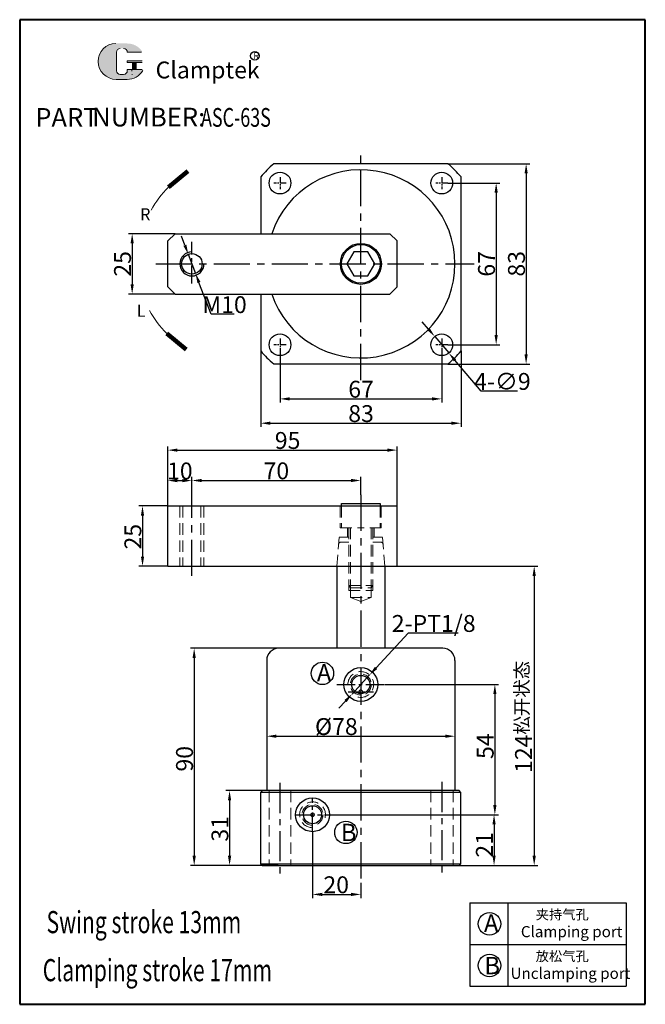
# Model space of a CAD drawing. Units: millimetres. Extents: x 1072 to 1331, y 324 to 732.
import ezdxf

# ---------------------------------------------------------------- set-up
doc = ezdxf.new("R2010")
doc.units = ezdxf.units.MM
doc.linetypes.add('CENTERX2', pattern=[4, 2.5, -0.5, 0.5, -0.5])
doc.linetypes.add('HIDDEN2', pattern=[4.7625, 3.175, -1.5875])
for name, color, linetype, lineweight in [('1L', 7, 'Continuous', 40), ('5L', 1, 'Continuous', 13), ('7L', 3, 'Continuous', 30), ('假设线', 5, 'HIDDEN2', 13)]:
    doc.layers.add(name, color=color, linetype=linetype, lineweight=lineweight)
doc.layers.add('2L', color=2, linetype='Continuous')
doc.layers.add('6', color=6, linetype='CENTERX2')
doc.styles.add('HZ', font='gbenor.shx', dxfattribs={"width": 0.75, "bigfont": 'hztxt.shx'})
doc.styles.add('ROMANS', font='ROMANS', dxfattribs={"width": 0.7})
doc.dimstyles.new('1-1', dxfattribs={"dimtxt": 5, "dimasz": 2.8, "dimexe": 1.5, "dimexo": 0, "dimgap": 0.5, "dimtad": 1, "dimtoh": 1, "dimdsep": 46, "dimlunit": 6, "dimtxsty": 'HZ', "dimcen": 3, "dimclrd": 1, "dimclre": 1, "dimclrt": 3, "dimazin": 2, "dimtfac": 0.6, "dimtmove": 0, "dimatfit": 3, "dimfxl": 1, "dimtolj": 1, "dimarcsym": 0})
doc.dimstyles.get("Standard").update_dxf_attribs({"dimscale": 14, "dimtxt": 0.18, "dimasz": 0.18, "dimexe": 0.035, "dimexo": 0.014, "dimgap": 0.02, "dimtad": 1, "dimtoh": 1, "dimrnd": 0.0005, "dimdsep": 46, "dimtxsty": 'Standard', "dimcen": 0.2, "dimclrd": 256, "dimclre": 256, "dimclrt": 3, "dimazin": 2, "dimtfac": 1, "dimtmove": 0, "dimatfit": 1, "dimfxl": 1, "dimtolj": 1, "dimtzin": 0, "dimlwd": 20, "dimlwe": 20, "dimarcsym": 0})

# ---------------------------------------------------------------- blocks, each defined once
blk = doc.blocks.new('*D35')
at = {"color": 1, "lineweight": -2, "transparency": 16777216}
for p, q in [((1248.91, 663.97), (1270.47, 663.97)), ((1268.97, 659.97), (1268.97, 600.97)), ((1248.91, 596.97), (1270.47, 596.97))]:
    blk.add_line(p, q, dxfattribs=at)
at = {"color": 1, "transparency": 16777216}
for points in [[(1268.3, 659.97), (1269.64, 659.97), (1268.97, 663.97)], [(1268.3, 600.97), (1269.64, 600.97), (1268.97, 596.97)]]:
    blk.add_solid(points, dxfattribs=at)
at = {"layer": 'Defpoints', "color": 0, "transparency": 16777216}
for p in [(1248.91, 663.97), (1248.91, 596.97), (1268.97, 596.97)]:
    blk.add_point(p, dxfattribs=at)
at = {"color": 3, "transparency": 16777216, "insert": (1264.97, 630.48), "char_height": 7, "attachment_point": 5, "rotation": 90, "style": 'HZ'}
blk.add_mtext('\\A1;67', dxfattribs=at)
blk = doc.blocks.new('*D36')
at = {"color": 1, "lineweight": -2, "transparency": 16777216}
for p, q in [((1249, 671.97), (1282.88, 671.97)), ((1281.38, 667.97), (1281.38, 592.97)), ((1249, 588.97), (1282.88, 588.97))]:
    blk.add_line(p, q, dxfattribs=at)
at = {"color": 1, "transparency": 16777216}
for points in [[(1280.72, 667.97), (1282.05, 667.97), (1281.38, 671.97)], [(1280.72, 592.97), (1282.05, 592.97), (1281.38, 588.97)]]:
    blk.add_solid(points, dxfattribs=at)
at = {"layer": 'Defpoints', "color": 0, "transparency": 16777216}
for p in [(1249, 671.97), (1249, 588.97), (1281.38, 588.97)]:
    blk.add_point(p, dxfattribs=at)
at = {"color": 3, "transparency": 16777216, "insert": (1277.38, 630.51), "char_height": 7, "attachment_point": 5, "rotation": 90, "style": 'HZ'}
blk.add_mtext('\\A1;83', dxfattribs=at)
blk = doc.blocks.new('*D37')
at = {"color": 1, "lineweight": -2, "transparency": 16777216}
for p, q in [((1179.41, 594.47), (1179.41, 573.02)), ((1246.41, 594.47), (1246.41, 573.02)), ((1183.41, 574.52), (1242.41, 574.52))]:
    blk.add_line(p, q, dxfattribs=at)
at = {"color": 1, "transparency": 16777216}
for points in [[(1183.41, 575.18), (1183.41, 573.85), (1179.41, 574.52)], [(1242.41, 575.18), (1242.41, 573.85), (1246.41, 574.52)]]:
    blk.add_solid(points, dxfattribs=at)
at = {"layer": 'Defpoints', "color": 0, "transparency": 16777216}
for p in [(1179.41, 594.47), (1246.41, 594.47), (1246.41, 574.52)]:
    blk.add_point(p, dxfattribs=at)
at = {"color": 3, "transparency": 16777216, "insert": (1212.99, 578.52), "char_height": 7, "attachment_point": 5, "style": 'HZ'}
blk.add_mtext('\\A1;67', dxfattribs=at)
blk = doc.blocks.new('*D38')
at = {"color": 1, "lineweight": -2, "transparency": 16777216}
for p, q in [((1171.41, 594.38), (1171.41, 562.93)), ((1254.41, 594.38), (1254.41, 562.93)), ((1175.41, 564.43), (1250.41, 564.43))]:
    blk.add_line(p, q, dxfattribs=at)
at = {"color": 1, "transparency": 16777216}
for points in [[(1175.41, 565.09), (1175.41, 563.76), (1171.41, 564.43)], [(1250.41, 565.09), (1250.41, 563.76), (1254.41, 564.43)]]:
    blk.add_solid(points, dxfattribs=at)
at = {"layer": 'Defpoints', "color": 0, "transparency": 16777216}
for p in [(1171.41, 594.38), (1254.41, 594.38), (1254.41, 564.43)]:
    blk.add_point(p, dxfattribs=at)
at = {"color": 3, "transparency": 16777216, "insert": (1212.99, 568.43), "char_height": 7, "attachment_point": 5, "style": 'HZ'}
blk.add_mtext('\\A1;83', dxfattribs=at)
blk = doc.blocks.new('*D39')
at = {"color": 1, "lineweight": -2, "transparency": 16777216}
for p, q in [((1240.91, 603.45), (1238.32, 606.5)), ((1243.49, 600.4), (1249.32, 593.54)), ((1262.73, 577.75), (1251.91, 590.5)), ((1277.83, 577.75), (1262.73, 577.75))]:
    blk.add_line(p, q, dxfattribs=at)
at = {"color": 1, "transparency": 16777216}
for points in [[(1241.41, 603.88), (1240.4, 603.02), (1243.49, 600.4)], [(1252.42, 590.93), (1251.4, 590.06), (1249.32, 593.54)]]:
    blk.add_solid(points, dxfattribs=at)
at = {"layer": 'Defpoints', "color": 0, "transparency": 16777216}
for p in [(1243.49, 600.4), (1249.32, 593.54)]:
    blk.add_point(p, dxfattribs=at)
at = {"color": 3, "transparency": 16777216, "insert": (1271.55, 581.75), "char_height": 7, "attachment_point": 5, "style": 'HZ'}
blk.add_mtext('\\A1;4-∅9', dxfattribs=at)
blk = doc.blocks.new('*D40')
at = {"color": 1, "lineweight": -2, "transparency": 16777216}
for p, q in [((1135.91, 642.97), (1116.66, 642.97)), ((1118.16, 638.97), (1118.16, 621.97)), ((1135.91, 617.97), (1116.66, 617.97))]:
    blk.add_line(p, q, dxfattribs=at)
at = {"color": 1, "transparency": 16777216}
for points in [[(1117.5, 638.97), (1118.83, 638.97), (1118.16, 642.97)], [(1117.5, 621.97), (1118.83, 621.97), (1118.16, 617.97)]]:
    blk.add_solid(points, dxfattribs=at)
at = {"layer": 'Defpoints', "color": 0, "transparency": 16777216}
for p in [(1135.91, 642.97), (1118.16, 617.97), (1135.91, 617.97)]:
    blk.add_point(p, dxfattribs=at)
at = {"color": 3, "transparency": 16777216, "insert": (1114.16, 630.47), "char_height": 7, "attachment_point": 5, "rotation": 90, "style": 'HZ'}
blk.add_mtext('\\A1;25', dxfattribs=at)
blk = doc.blocks.new('*D41')
at = {"color": 1, "lineweight": -2, "transparency": 16777216}
for p, q in [((1172.09, 412.14), (1157.01, 412.14)), ((1158.51, 408.14), (1158.51, 385.14)), ((1172.09, 381.14), (1157.01, 381.14))]:
    blk.add_line(p, q, dxfattribs=at)
at = {"color": 1, "transparency": 16777216}
for points in [[(1157.84, 408.14), (1159.18, 408.14), (1158.51, 412.14)], [(1157.84, 385.14), (1159.18, 385.14), (1158.51, 381.14)]]:
    blk.add_solid(points, dxfattribs=at)
at = {"layer": 'Defpoints', "color": 0, "transparency": 16777216}
for p in [(1172.09, 412.14), (1158.51, 381.14), (1172.09, 381.14)]:
    blk.add_point(p, dxfattribs=at)
at = {"color": 3, "transparency": 16777216, "insert": (1154.51, 396.31), "char_height": 7, "attachment_point": 5, "rotation": 90, "style": 'HZ'}
blk.add_mtext('\\A1;31', dxfattribs=at)
blk = doc.blocks.new('*D42')
at = {"color": 1, "lineweight": -2, "transparency": 16777216}
for p, q in [((1179.03, 471.14), (1142.35, 471.14)), ((1143.85, 467.14), (1143.85, 385.14)), ((1178.59, 381.14), (1142.35, 381.14))]:
    blk.add_line(p, q, dxfattribs=at)
at = {"color": 1, "transparency": 16777216}
for points in [[(1143.18, 467.14), (1144.52, 467.14), (1143.85, 471.14)], [(1143.18, 385.14), (1144.52, 385.14), (1143.85, 381.14)]]:
    blk.add_solid(points, dxfattribs=at)
at = {"layer": 'Defpoints', "color": 0, "transparency": 16777216}
for p in [(1179.03, 471.14), (1143.85, 381.14), (1178.59, 381.14)]:
    blk.add_point(p, dxfattribs=at)
at = {"color": 3, "transparency": 16777216, "insert": (1139.85, 425.36), "char_height": 7, "attachment_point": 5, "rotation": 90, "style": 'HZ'}
blk.add_mtext('\\A1;90', dxfattribs=at)
blk = doc.blocks.new('*D43')
at = {"color": 1, "lineweight": -2, "transparency": 16777216}
for p, q in [((1132.91, 530.14), (1120.95, 530.14)), ((1122.45, 526.14), (1122.45, 509.14)), ((1132.91, 505.14), (1120.95, 505.14))]:
    blk.add_line(p, q, dxfattribs=at)
at = {"color": 1, "transparency": 16777216}
for points in [[(1121.78, 526.14), (1123.11, 526.14), (1122.45, 530.14)], [(1121.78, 509.14), (1123.11, 509.14), (1122.45, 505.14)]]:
    blk.add_solid(points, dxfattribs=at)
at = {"layer": 'Defpoints', "color": 0, "transparency": 16777216}
for p in [(1132.91, 530.14), (1122.45, 505.14), (1132.91, 505.14)]:
    blk.add_point(p, dxfattribs=at)
at = {"color": 3, "transparency": 16777216, "insert": (1118.45, 517.39), "char_height": 7, "attachment_point": 5, "rotation": 90, "style": 'HZ'}
blk.add_mtext('\\A1;25', dxfattribs=at)
blk = doc.blocks.new('*D44')
at = {"color": 1, "lineweight": -2, "transparency": 16777216}
for p, q in [((1227.91, 505.14), (1286.22, 505.14)), ((1284.72, 501.14), (1284.72, 385.14)), ((1253.69, 381.14), (1286.22, 381.14))]:
    blk.add_line(p, q, dxfattribs=at)
at = {"color": 1, "transparency": 16777216}
for points in [[(1284.06, 501.14), (1285.39, 501.14), (1284.72, 505.14)], [(1284.06, 385.14), (1285.39, 385.14), (1284.72, 381.14)]]:
    blk.add_solid(points, dxfattribs=at)
at = {"layer": 'Defpoints', "color": 0, "transparency": 16777216}
for p in [(1227.91, 505.14), (1253.69, 381.14), (1284.72, 381.14)]:
    blk.add_point(p, dxfattribs=at)
at = {"color": 3, "transparency": 16777216, "insert": (1280.3, 442.72), "char_height": 7, "attachment_point": 5, "rotation": 90, "style": 'HZ'}
blk.add_mtext('\\A1;124{\\fSimSun|b0|i0|c134|p2;\\H0.8x;松开状态}', dxfattribs=at)
blk = doc.blocks.new('*D45')
at = {"color": 1, "lineweight": -2, "transparency": 16777216}
for p, q in [((1199.89, 402.14), (1269.59, 402.14)), ((1268.09, 398.14), (1268.09, 385.14)), ((1247.19, 381.14), (1269.59, 381.14))]:
    blk.add_line(p, q, dxfattribs=at)
at = {"color": 1, "transparency": 16777216}
for points in [[(1267.43, 398.14), (1268.76, 398.14), (1268.09, 402.14)], [(1267.43, 385.14), (1268.76, 385.14), (1268.09, 381.14)]]:
    blk.add_solid(points, dxfattribs=at)
at = {"layer": 'Defpoints', "color": 0, "transparency": 16777216}
for p in [(1199.89, 402.14), (1247.19, 381.14), (1268.09, 381.14)]:
    blk.add_point(p, dxfattribs=at)
at = {"color": 3, "transparency": 16777216, "insert": (1264.09, 389.69), "char_height": 7, "attachment_point": 5, "rotation": 90, "style": 'HZ'}
blk.add_mtext('\\A1;21', dxfattribs=at)
blk = doc.blocks.new('*D46')
at = {"color": 1, "lineweight": -2, "transparency": 16777216}
for p, q in [((1222.78, 456.14), (1269.92, 456.14)), ((1268.42, 452.14), (1268.42, 406.14)), ((1202.89, 402.14), (1269.92, 402.14))]:
    blk.add_line(p, q, dxfattribs=at)
at = {"color": 1, "transparency": 16777216}
for points in [[(1267.76, 452.14), (1269.09, 452.14), (1268.42, 456.14)], [(1267.76, 406.14), (1269.09, 406.14), (1268.42, 402.14)]]:
    blk.add_solid(points, dxfattribs=at)
at = {"layer": 'Defpoints', "color": 0, "transparency": 16777216}
for p in [(1222.78, 456.14), (1202.89, 402.14), (1268.42, 402.14)]:
    blk.add_point(p, dxfattribs=at)
at = {"color": 3, "transparency": 16777216, "insert": (1264.42, 430.56), "char_height": 7, "attachment_point": 5, "rotation": 90, "style": 'HZ'}
blk.add_mtext('\\A1;54', dxfattribs=at)
blk = doc.blocks.new('*D47')
at = {"color": 1, "lineweight": -2, "transparency": 16777216}
for p, q in [((1192.89, 395.14), (1192.89, 367.63)), ((1212.89, 373.93), (1212.89, 367.63)), ((1196.89, 369.13), (1208.89, 369.13))]:
    blk.add_line(p, q, dxfattribs=at)
at = {"color": 1, "transparency": 16777216}
for points in [[(1196.89, 369.8), (1196.89, 368.47), (1192.89, 369.13)], [(1208.89, 369.8), (1208.89, 368.47), (1212.89, 369.13)]]:
    blk.add_solid(points, dxfattribs=at)
at = {"layer": 'Defpoints', "color": 0, "transparency": 16777216}
for p in [(1192.89, 395.14), (1212.89, 373.93), (1212.89, 369.13)]:
    blk.add_point(p, dxfattribs=at)
at = {"color": 3, "transparency": 16777216, "insert": (1202.69, 373.13), "char_height": 7, "attachment_point": 5, "style": 'HZ'}
blk.add_mtext('\\A1;20', dxfattribs=at)
blk = doc.blocks.new('*D48')
at = {"color": 1, "lineweight": -2, "transparency": 16777216}
for p, q in [((1132.91, 530.14), (1132.91, 542.15)), ((1136.91, 540.65), (1138.91, 540.65)), ((1142.91, 534.63), (1142.91, 542.15))]:
    blk.add_line(p, q, dxfattribs=at)
at = {"color": 1, "transparency": 16777216}
for points in [[(1136.91, 541.31), (1136.91, 539.98), (1132.91, 540.65)], [(1138.91, 541.31), (1138.91, 539.98), (1142.91, 540.65)]]:
    blk.add_solid(points, dxfattribs=at)
at = {"layer": 'Defpoints', "color": 0, "transparency": 16777216}
for p in [(1142.91, 540.65), (1142.91, 534.63), (1132.91, 530.14)]:
    blk.add_point(p, dxfattribs=at)
at = {"color": 3, "transparency": 16777216, "insert": (1137.91, 544.65), "char_height": 7, "attachment_point": 5, "style": 'HZ'}
blk.add_mtext('\\A1;10', dxfattribs=at)
blk = doc.blocks.new('*D49')
at = {"color": 1, "lineweight": -2, "transparency": 16777216}
for p, q in [((1142.91, 534.63), (1142.91, 542.19)), ((1146.91, 540.69), (1208.89, 540.69)), ((1212.89, 534.77), (1212.89, 542.19))]:
    blk.add_line(p, q, dxfattribs=at)
at = {"color": 1, "transparency": 16777216}
for points in [[(1146.91, 541.36), (1146.91, 540.03), (1142.91, 540.69)], [(1208.89, 541.36), (1208.89, 540.03), (1212.89, 540.69)]]:
    blk.add_solid(points, dxfattribs=at)
at = {"layer": 'Defpoints', "color": 0, "transparency": 16777216}
for p in [(1212.89, 540.69), (1142.91, 534.63), (1212.89, 534.77)]:
    blk.add_point(p, dxfattribs=at)
at = {"color": 3, "transparency": 16777216, "insert": (1177.9, 544.69), "char_height": 7, "attachment_point": 5, "style": 'HZ'}
blk.add_mtext('\\A1;70', dxfattribs=at)
blk = doc.blocks.new('*D50')
at = {"color": 1, "lineweight": -2, "transparency": 16777216}
for p, q in [((1132.91, 530.14), (1132.91, 554.78)), ((1136.91, 553.28), (1223.91, 553.28)), ((1227.91, 530.14), (1227.91, 554.78))]:
    blk.add_line(p, q, dxfattribs=at)
at = {"color": 1, "transparency": 16777216}
for points in [[(1136.91, 553.94), (1136.91, 552.61), (1132.91, 553.28)], [(1223.91, 553.94), (1223.91, 552.61), (1227.91, 553.28)]]:
    blk.add_solid(points, dxfattribs=at)
at = {"layer": 'Defpoints', "color": 0, "transparency": 16777216}
for p in [(1227.91, 553.28), (1132.91, 530.14), (1227.91, 530.14)]:
    blk.add_point(p, dxfattribs=at)
at = {"color": 3, "transparency": 16777216, "insert": (1182.56, 557.28), "char_height": 7, "attachment_point": 5, "style": 'HZ'}
blk.add_mtext('\\A1;95', dxfattribs=at)
blk = doc.blocks.new('*D51')
at = {"color": 1, "lineweight": -2, "transparency": 16777216}
for p, q in [((1173.89, 439.14), (1173.89, 433.2)), ((1251.89, 439.14), (1251.89, 433.2)), ((1177.89, 434.7), (1247.89, 434.7))]:
    blk.add_line(p, q, dxfattribs=at)
at = {"color": 1, "transparency": 16777216}
for points in [[(1177.89, 435.37), (1177.89, 434.03), (1173.89, 434.7)], [(1247.89, 435.37), (1247.89, 434.03), (1251.89, 434.7)]]:
    blk.add_solid(points, dxfattribs=at)
at = {"layer": 'Defpoints', "color": 0, "transparency": 16777216}
for p in [(1173.89, 439.14), (1251.89, 439.14), (1251.89, 434.7)]:
    blk.add_point(p, dxfattribs=at)
at = {"color": 3, "transparency": 16777216, "insert": (1202.75, 438.7), "char_height": 7, "attachment_point": 5, "style": 'HZ'}
blk.add_mtext('\\A1;%%c78', dxfattribs=at)
blk = doc.blocks.new('*D52')
at = {"color": 1, "lineweight": -2, "transparency": 16777216}
for p, q in [((1232.48, 477.44), (1219.22, 463.02)), ((1253.21, 477.44), (1232.48, 477.44)), ((1209.27, 452.2), (1216.51, 460.08)), ((1206.56, 449.26), (1203.85, 446.31))]:
    blk.add_line(p, q, dxfattribs=at)
at = {"color": 1, "transparency": 16777216}
for points in [[(1218.73, 463.47), (1219.71, 462.57), (1216.51, 460.08)], [(1206.07, 449.71), (1207.05, 448.81), (1209.27, 452.2)]]:
    blk.add_solid(points, dxfattribs=at)
at = {"layer": 'Defpoints', "color": 0, "transparency": 16777216}
for p in [(1216.51, 460.08), (1209.27, 452.2)]:
    blk.add_point(p, dxfattribs=at)
at = {"color": 3, "transparency": 16777216, "insert": (1243.09, 481.44), "char_height": 7, "attachment_point": 5, "style": 'HZ'}
blk.add_mtext('\\A1;2-PT1/8', dxfattribs=at)
blk = doc.blocks.new('*D53')
at = {"color": 1, "lineweight": -2, "transparency": 16777216}
for p, q in [((1139.98, 638.19), (1138.57, 641.93)), ((1141.4, 634.45), (1144.41, 626.5)), ((1150.83, 609.58), (1145.83, 622.76)), ((1160.39, 609.58), (1150.83, 609.58))]:
    blk.add_line(p, q, dxfattribs=at)
at = {"color": 1, "transparency": 16777216}
for points in [[(1140.61, 638.43), (1139.36, 637.95), (1141.4, 634.45)], [(1146.46, 623), (1145.21, 622.52), (1144.41, 626.5)]]:
    blk.add_solid(points, dxfattribs=at)
at = {"layer": 'Defpoints', "color": 0, "transparency": 16777216}
for p in [(1141.4, 634.45), (1144.41, 626.5)]:
    blk.add_point(p, dxfattribs=at)
at = {"color": 3, "transparency": 16777216, "insert": (1156.45, 613.58), "char_height": 7, "attachment_point": 5, "style": 'HZ'}
blk.add_mtext('\\A1;M10', dxfattribs=at)

msp = doc.modelspace()

# ---------------------------------------------------------------- hatches: boundary and pattern name
at = {"layer": '5L', "linetype": 'Continuous', "ltscale": 0.5}
h = msp.add_hatch(color=256, dxfattribs=at)
edge = h.paths.add_edge_path()
edge.add_arc((1113.223, 718.224), 1.538, 90, 180, ccw=False)
edge.add_line((1113.223, 719.762), (1114.608, 719.762))
edge.add_arc((1114.608, 718.224), 1.538, 0, 90, ccw=False)
edge.add_line((1116.146, 718.224), (1122.032, 718.224))
edge.add_arc((1122.032, 718.481), 0.256, 270, 394.84419)
edge.add_arc((1116.142, 714.38), 7.434, 34.84419, 90.7201)
edge.add_line((1116.048, 721.813), (1111.424, 721.813))
edge.add_arc((1111.517, 714.38), 7.434, 90.7201, 270)
edge.add_line((1111.517, 706.946), (1115.803, 706.946))
edge.add_ellipse((1115.803, 714.38), major_axis=(19.482, 0), ratio=0.3815789, start_angle=270, end_angle=270.7201)
edge.add_arc((1116.142, 714.38), 7.434, 269.2799, 330.00001)
edge.add_arc((1122.358, 710.791), 0.256, 330.00016, 450)
edge.add_line((1122.358, 711.047), (1116.146, 711.047))
edge.add_line((1116.146, 711.047), (1116.146, 710.535))
edge.add_arc((1114.608, 710.535), 1.538, -90, 0, ccw=False)
edge.add_line((1114.608, 708.997), (1113.223, 708.997))
edge.add_arc((1113.223, 710.535), 1.538, 180, 270, ccw=False)
edge.add_line((1111.685, 710.535), (1111.685, 718.224))
at = {"layer": '5L', "ltscale": 0.5}
for points in [[(1122.289, 714.636), (1116.146, 714.636), (1116.146, 713.867), (1122.289, 713.867)], [(1122.289, 714.636), (1116.146, 714.636), (1116.146, 713.867), (1122.289, 713.867)], [(1119.781, 713.867), (1118.243, 713.867), (1118.243, 711.047), (1119.781, 711.047)], [(1119.781, 713.867), (1118.243, 713.867), (1118.243, 711.047), (1119.781, 711.047)]]:
    msp.add_hatch(color=256, dxfattribs=at).paths.add_polyline_path(points)

# ---------------------------------------------------------------- linework, layer by layer
for p, q in [((1135.908, 642.975), (1132.908, 639.975)), ((1135.908, 642.975), (1224.908, 642.975)), ((1224.908, 642.975), (1227.908, 639.975)), ((1132.908, 620.975), (1132.908, 639.975)), ((1227.908, 620.975), (1227.908, 639.975)), ((1135.908, 617.975), (1132.908, 620.975)), ((1227.908, 620.975), (1224.908, 617.975)), ((1135.908, 617.975), (1224.908, 617.975)), ((1204.89, 530.14), (1204.891, 531.14)), ((1204.891, 531.14), (1220.891, 531.14)), ((1220.891, 531.14), (1220.891, 530.14)), ((1132.908, 530.14), (1227.908, 530.14)), ((1132.908, 505.14), (1132.908, 530.14)), ((1227.908, 505.14), (1227.908, 530.14)), ((1132.908, 505.14), (1227.908, 505.14)), ((1202.891, 505.14), (1202.891, 471.14)), ((1222.891, 505.14), (1222.891, 471.14)), ((1171.391, 381.84), (1172.091, 381.14)), ((1258.024, 365.711), (1322.824, 365.711)), ((1258.024, 365.711), (1258.024, 331.151)), ((1273.771, 365.711), (1273.771, 331.151)), ((1322.824, 365.711), (1322.824, 331.151)), ((1258.024, 348.431), (1322.824, 348.431)), ((1258.024, 331.151), (1322.824, 331.151))]:
    msp.add_line(p, q)
at = {"linetype": 'ByBlock'}
for p, q in [((1246.891, 471.14), (1178.891, 471.14)), ((1173.891, 466.14), (1173.891, 412.14)), ((1251.891, 466.14), (1251.891, 412.14)), ((1172.091, 412.14), (1171.391, 411.44)), ((1171.391, 411.44), (1171.391, 381.84)), ((1254.391, 411.44), (1171.391, 411.44)), ((1253.691, 412.14), (1172.091, 412.14)), ((1254.391, 411.44), (1253.691, 412.14)), ((1254.391, 381.84), (1254.391, 411.44)), ((1171.391, 381.84), (1254.391, 381.84)), ((1172.091, 381.14), (1253.691, 381.14)), ((1253.691, 381.14), (1254.391, 381.84))]:
    msp.add_line(p, q, dxfattribs=at)
for points in [[(1249.002, 671.975), (1176.814, 671.975)], [(1171.408, 666.568), (1171.408, 642.975)], [(1254.408, 594.381), (1254.408, 666.568)], [(1171.408, 617.975), (1171.408, 594.381)], [(1176.814, 588.975), (1249.002, 588.975)]]:
    msp.add_lwpolyline(points, dxfattribs=at)
msp.add_lwpolyline([(1215.795, 625.475), (1218.681, 630.475), (1215.795, 635.475), (1210.021, 635.475), (1207.134, 630.475), (1210.021, 625.475)], close=True)
for centre, radius in [((1179.408, 663.975), 4.5), ((1246.408, 663.975), 4.5), ((1179.408, 596.975), 4.5), ((1246.408, 596.975), 4.5), ((1212.891, 456.14), 7)]:
    msp.add_circle(centre, radius, dxfattribs=at)
for centre, radius in [((1212.908, 630.475), 8.5), ((1212.908, 630.475), 8), ((1142.908, 630.475), 4.25), ((1212.891, 456.14), 3.75), ((1192.891, 402.14), 7), ((1192.891, 402.14), 3.75)]:
    msp.add_circle(centre, radius)
for start, end in [(131.01433, 138.98567), (41.01433, 48.98567), (221.01433, 228.98567), (311.01433, 318.98567)]:
    msp.add_arc((1212.908, 630.475), 55, start, end)
for centre, radius, start, end in [((1212.908, 630.475), 39, 198.69394, 161.30606), ((1178.891, 466.14), 5, 90, 180), ((1246.891, 466.14), 5, 0, 90)]:
    msp.add_arc(centre, radius, start, end, dxfattribs=at)
at = {"layer": '1L', "linetype": 'ByBlock'}
for p, q in [((1071.561, 731.678), (1071.561, 323.59)), ((1330.757, 731.678), (1071.561, 731.678)), ((1330.757, 323.59), (1330.757, 731.678)), ((1071.561, 323.59), (1330.757, 323.59))]:
    msp.add_line(p, q, dxfattribs=at)
at = {"layer": '2L'}
for centre in [(1196.969, 460.763), (1206.727, 394.843), (1266.212, 356.948), (1266.212, 339.668)]:
    msp.add_circle(centre, 4.656, dxfattribs=at)
msp.add_arc((1142.908, 630.475), 5, 90, 0, dxfattribs=at)
at = {"layer": '5L', "ltscale": 0.5}
for p, q in [((1111.685, 718.224), (1111.685, 710.535)), ((1111.685, 718.224), (1111.685, 710.535)), ((1122.032, 718.224), (1116.146, 718.224)), ((1122.032, 718.224), (1116.146, 718.224)), ((1116.146, 714.636), (1122.289, 714.636)), ((1116.146, 714.636), (1122.289, 714.636)), ((1122.289, 713.867), (1116.146, 713.867)), ((1122.289, 713.867), (1116.146, 713.867)), ((1118.243, 713.867), (1118.243, 711.047)), ((1118.243, 713.867), (1118.243, 711.047)), ((1119.781, 713.867), (1119.781, 711.047)), ((1119.781, 713.867), (1119.781, 711.047)), ((1114.249, 708.997), (1113.223, 708.997)), ((1114.249, 708.997), (1113.223, 708.997))]:
    msp.add_line(p, q, dxfattribs=at)
at = {"layer": '5L', "lineweight": 0, "ltscale": 0.5}
for p, q in [((1111.685, 710.535), (1111.685, 718.224)), ((1111.685, 710.535), (1111.685, 718.224)), ((1116.146, 718.224), (1122.032, 718.224)), ((1116.146, 718.224), (1122.032, 718.224)), ((1116.146, 718.224), (1122.032, 718.224)), ((1116.146, 718.224), (1122.032, 718.224)), ((1116.146, 714.636), (1116.146, 713.867)), ((1116.146, 714.636), (1116.146, 713.867)), ((1119.781, 713.867), (1118.243, 713.867)), ((1118.243, 713.867), (1118.243, 711.047)), ((1118.243, 713.867), (1118.243, 711.047)), ((1119.781, 713.867), (1118.243, 713.867)), ((1119.781, 711.047), (1119.781, 713.867)), ((1119.781, 711.047), (1119.781, 713.867)), ((1114.608, 708.997), (1113.223, 708.997)), ((1114.608, 708.997), (1113.223, 708.997)), ((1114.608, 708.997), (1113.223, 708.997)), ((1114.608, 708.997), (1113.223, 708.997))]:
    msp.add_line(p, q, dxfattribs=at)
at = {"layer": '5L', "color": 1, "lineweight": 0, "ltscale": 0.5}
for p, q in [((1116.146, 711.047), (1116.146, 710.535)), ((1116.146, 711.047), (1116.146, 710.535)), ((1116.146, 711.047), (1116.146, 710.535)), ((1116.146, 711.047), (1116.146, 710.535)), ((1122.358, 711.047), (1116.146, 711.047)), ((1122.358, 711.047), (1116.146, 711.047)), ((1122.358, 711.047), (1116.146, 711.047)), ((1122.358, 711.047), (1116.146, 711.047)), ((1118.243, 711.047), (1119.781, 711.047)), ((1118.243, 711.047), (1119.781, 711.047))]:
    msp.add_line(p, q, dxfattribs=at)
at = {"layer": '5L', "color": 1, "ltscale": 0.5}
for p, q in [((1122.358, 711.047), (1116.146, 711.047)), ((1122.358, 711.047), (1116.146, 711.047)), ((1117.974, 710.791), (1117.974, 710.406)), ((1117.974, 710.791), (1117.974, 710.406))]:
    msp.add_line(p, q, dxfattribs=at)
at = {"layer": '5L', "ltscale": 0.2}
msp.add_line((1111.517, 706.946), (1116.142, 706.946), dxfattribs=at)
at = {"layer": '5L', "ltscale": 0.5}
for centre, radius, start, end in [((1111.517, 714.38), 7.434, 90.7201, 270), ((1111.517, 714.38), 7.434, 90.7201, 270), ((1113.223, 718.224), 1.538, 90, 180), ((1113.223, 718.224), 1.538, 90, 180), ((1113.223, 710.535), 1.538, 180, 270), ((1113.223, 710.535), 1.538, 180, 270)]:
    msp.add_arc(centre, radius, start, end, dxfattribs=at)
at = {"layer": '5L', "lineweight": 0, "ltscale": 0.5}
for centre, radius, start, end in [((1111.517, 714.38), 7.434, 90.7201, 270), ((1111.517, 714.38), 7.434, 90.7201, 270), ((1111.517, 714.38), 7.434, 90.7201, 270), ((1111.517, 714.38), 7.434, 90.7201, 270), ((1113.223, 718.224), 1.538, 90, 180), ((1113.223, 718.224), 1.538, 90, 180), ((1114.608, 718.224), 1.538, 0, 90), ((1114.608, 718.224), 1.538, 360, 90), ((1114.608, 718.224), 1.538, 360, 90), ((1114.608, 718.224), 1.538, 0, 90), ((1113.223, 710.535), 1.538, 180, 270), ((1113.223, 710.535), 1.538, 180, 270), ((1114.608, 710.535), 1.538, 270, 0), ((1114.608, 710.535), 1.538, 270, 0), ((1114.608, 710.535), 1.538, 270, 0), ((1114.608, 710.535), 1.538, 270, 0)]:
    msp.add_arc(centre, radius, start, end, dxfattribs=at)
at = {"layer": '5L', "color": 1, "ltscale": 0.5}
for centre, radius, start, end in [((1116.142, 714.38), 7.434, 269.2799, 330), ((1116.142, 714.38), 7.434, 269.2799, 330), ((1118.009, 708.868), 0.128, 330, 90), ((1118.009, 708.868), 0.128, 330, 90)]:
    msp.add_arc(centre, radius, start, end, dxfattribs=at)
at = {"layer": '5L', "color": 1, "lineweight": 0, "ltscale": 0.5}
for centre, radius, start, end in [((1116.142, 714.38), 7.434, 269.2799, 330.00001), ((1116.142, 714.38), 7.434, 269.2799, 330.00001), ((1118.009, 708.868), 0.128, 330.00016, 90), ((1118.009, 708.868), 0.128, 330.00016, 90), ((1118.009, 708.868), 0.128, 330.00016, 90), ((1118.009, 708.868), 0.128, 330.00016, 90)]:
    msp.add_arc(centre, radius, start, end, dxfattribs=at)
at = {"layer": '5L'}
for centre, start, end in [((1161.52, 633.276), 134.35881, 151.32338), ((1160.826, 630.643), 208.67662, 225.64119)]:
    msp.add_arc(centre, 40.505, start, end, dxfattribs=at)
at = {"layer": '6', "ltscale": 6}
for p, q in [((1212.908, 582.343), (1212.908, 677.421)), ((1127.974, 630.475), (1259.832, 630.475)), ((1142.908, 501.157), (1142.908, 534.635)), ((1212.891, 534.773), (1212.891, 373.926))]:
    msp.add_line(p, q, dxfattribs=at)
at = {"layer": '6'}
for p, q in [((1179.408, 666.475), (1179.408, 661.475)), ((1246.408, 666.475), (1246.408, 661.475)), ((1181.908, 663.975), (1176.908, 663.975)), ((1248.908, 663.975), (1243.908, 663.975)), ((1181.908, 596.975), (1176.908, 596.975)), ((1179.408, 599.475), (1179.408, 594.475)), ((1248.908, 596.975), (1243.908, 596.975)), ((1246.408, 599.475), (1246.408, 594.475))]:
    msp.add_line(p, q, dxfattribs=at)
at = {"layer": '6', "ltscale": 3}
for p, q in [((1142.908, 622.342), (1142.908, 639.592)), ((1203.006, 456.14), (1222.776, 456.14)), ((1192.891, 395.142), (1192.891, 409.139)), ((1185.892, 402.14), (1199.889, 402.14))]:
    msp.add_line(p, q, dxfattribs=at)
at = {"layer": '6', "ltscale": 2}
msp.add_line((1207.648, 453.14), (1218.134, 453.14), dxfattribs=at)
at = {"layer": '6', "ltscale": 5}
for p, q in [((1179.391, 415.366), (1179.391, 376.218)), ((1246.391, 415.784), (1246.391, 376.178))]:
    msp.add_line(p, q, dxfattribs=at)
at = {"layer": '7L', "color": 1}
msp.add_circle((1168.974, 716.715), 1.79, dxfattribs=at)
at = {"layer": '假设线', "ltscale": 1.5}
for p, q in [((1137.908, 530.14), (1137.908, 505.14)), ((1139.158, 530.14), (1139.158, 505.14)), ((1146.658, 530.14), (1146.658, 505.14)), ((1147.908, 530.14), (1147.908, 505.14)), ((1204.39, 530.14), (1204.39, 521.14)), ((1204.89, 530.14), (1204.89, 521.14)), ((1220.891, 530.14), (1220.891, 521.14)), ((1221.39, 530.14), (1221.39, 521.14)), ((1204.39, 521.14), (1212.89, 521.14)), ((1207.39, 521.14), (1207.39, 517.14)), ((1207.891, 521.14), (1207.891, 497.14)), ((1208.641, 521.14), (1208.641, 496.14)), ((1221.39, 521.14), (1212.89, 521.14)), ((1217.141, 521.14), (1217.141, 496.14)), ((1217.891, 521.14), (1217.891, 497.14)), ((1218.39, 521.14), (1218.39, 517.14)), ((1202.888, 505.14), (1203.938, 517.14)), ((1207.891, 517.14), (1203.938, 517.14)), ((1204.682, 515.14), (1207.891, 515.14)), ((1221.841, 517.14), (1217.891, 517.14)), ((1217.891, 515.14), (1221.1, 515.14)), ((1222.891, 505.14), (1221.841, 517.14)), ((1207.891, 497.14), (1217.891, 497.14)), ((1207.891, 497.14), (1208.641, 496.14)), ((1207.891, 495.14), (1207.891, 497.14)), ((1207.891, 495.14), (1217.891, 495.14)), ((1208.641, 496.14), (1217.141, 496.14)), ((1208.641, 492.14), (1208.641, 496.14)), ((1217.141, 496.14), (1217.891, 497.14)), ((1217.141, 492.148), (1217.141, 496.14)), ((1217.891, 495.14), (1217.891, 497.14)), ((1208.641, 492.14), (1212.891, 490.525)), ((1208.641, 492.14), (1217.122, 492.14)), ((1212.881, 490.528), (1217.141, 492.148)), ((1174.891, 412.14), (1174.891, 381.14)), ((1183.891, 412.14), (1183.891, 381.14)), ((1241.891, 412.14), (1241.891, 381.14)), ((1251.191, 412.14), (1251.191, 381.14))]:
    msp.add_line(p, q, dxfattribs=at)
for centre, radius in [((1212.891, 456.14), 4.35), ((1212.891, 453.14), 0.75), ((1192.891, 402.14), 4.35), ((1192.891, 402.14), 0.75)]:
    msp.add_circle(centre, radius, dxfattribs=at)
for centre, radius, start, end in [((1204.682, 514.14), 1, 90, 175), ((1221.1, 514.14), 1, 5, 90), ((1212.891, 456.14), 5.35, 257, 193), ((1192.891, 402.14), 5.35, 347, 283)]:
    msp.add_arc(centre, radius, start, end, dxfattribs=at)

# ---------------------------------------------------------------- texts
at = {"char_height": 7.776, "attachment_point": 1, "style": 'ROMANS'}
for s, insert, width in [('PART', (1078.005, 695.067), 23.59238), ('NUMBER:', (1101.597, 695.192), 37.55808)]:
    msp.add_mtext(s, dxfattribs=dict(at, insert=insert, width=width))
for s, insert, char_height, width, attachment_point in [('{\\fSimSun|b0|i0|c134|p2;R}', (1121.408, 653.502), 5, 15.66007, 1), ('{\\fSimSun|b0|i0|c134|p2;L}', (1120.025, 608.536), 5, 15.66007, 7), ('A', (1194.671, 464.631), 7.2, 7.45473, 1), ('B', (1204.623, 398.419), 7.2, 7.45473, 1), ('{\\fSimSun|b0|i0|c134|p54;\\H1.12x;夹持气孔}', (1285.345, 362.805), 3.6, 45.6473, 1), ('A', (1263.914, 360.817), 7.2, 7.45473, 1), ('{\\fFangSong_GB2312|b0|i0|c134|p49;\\H1.067x;Clamping port}', (1279.2, 356.016), 4.32, 43.11504, 1), ('B', (1264.108, 343.245), 7.2, 7.45473, 1), ('{\\fSimSun|b0|i0|c134|p54;放松气孔}', (1285.345, 345.525), 4.032, 45.6473, 1), ('{\\fFangSong_GB2312|b0|i0|c134|p49;Unclamping port}', (1274.937, 338.736), 4.608, 72.03092, 1)]:
    msp.add_mtext(s, dxfattribs=dict(insert=insert, char_height=char_height, width=width, attachment_point=attachment_point))
at = {"layer": '1L', "style": 'ROMANS', "width": 0.7}
for s, height, p in [('ASC-63S', 7.776, (1146.698, 687.291)), ('Swing stroke 13mm', 9.18, (1082.684, 353.069)), ('Clamping stroke 17mm', 9.18, (1081.113, 333.161))]:
    msp.add_text(s, height=height, dxfattribs=at).set_placement(p)
at = {"layer": '7L', "color": 240, "insert": (1127.87, 714.337), "char_height": 6.9984, "width": 60.25389, "attachment_point": 1}
msp.add_mtext('{\\fTimes New Roman|b1|i1|c0|p18;\\C1;Clamptek}', dxfattribs=at)
at = {"layer": '7L', "insert": (1168.356, 718.201), "char_height": 2.86654, "width": 3.07754, "attachment_point": 1}
msp.add_mtext('{\\fKaiTi_GB2312|b0|i0|c134|p49;\\C1;R}', dxfattribs=at)

# ---------------------------------------------------------------- dimensions: what is measured, and where the dimension line sits
for base, p1, p2, picture, middle in [((1281.382, 588.975), (1249.002, 671.975), (1249.002, 588.975), '*D36', (1281.382, 630.513)), ((1268.969, 596.975), (1248.908, 663.975), (1248.908, 596.975), '*D35', (1268.969, 630.484)), ((1122.445, 505.14), (1132.908, 530.14), (1132.908, 505.14), '*D43', (1122.445, 517.387)), ((1143.85, 381.14), (1179.033, 471.14), (1178.591, 381.14), '*D42', (1143.85, 425.362)), ((1268.422, 402.14), (1222.776, 456.14), (1202.891, 402.14), '*D46', (1268.422, 430.562)), ((1158.511, 381.14), (1172.091, 412.14), (1172.091, 381.14), '*D41', (1158.511, 396.311)), ((1268.094, 381.14), (1199.891, 402.14), (1247.191, 381.14), '*D45', (1268.094, 389.689))]:
    dim = msp.add_linear_dim(base=base, p1=p1, p2=p2, angle=90, dimstyle='1-1', override={"dimtxt": 7, "dimasz": 4})
    dim.commit()
    dim.dimension.update_dxf_attribs({"geometry": picture, "text_midpoint": middle, "dimtype": 160})
dim = msp.add_linear_dim(base=(1118.162, 617.975), p1=(1135.908, 642.975), p2=(1135.908, 617.975), angle=90, dimstyle='1-1', override={"dimtxt": 7, "dimasz": 4})
dim.commit()
dim.dimension.update_dxf_attribs({"geometry": '*D40', "text_midpoint": (1114.162, 630.475)})
for p1, p2, text, picture, middle in [((1141.401, 634.449), (1144.414, 626.501), 'M10', '*D53', (1156.451, 609.578)), ((1243.495, 600.404), (1249.321, 593.545), '4-<>', '*D39', (1271.547, 577.754)), ((1209.269, 452.202), (1216.512, 460.078), '2-PT1/8', '*D52', (1243.095, 477.438))]:
    dim = msp.add_diameter_dim_2p(p1=p1, p2=p2, text=text, dimstyle='1-1', override={"dimtxt": 7, "dimasz": 4})
    dim.commit()
    dim.dimension.update_dxf_attribs({"geometry": picture, "text_midpoint": middle, "dimtype": 163})
for base, p1, p2, picture, middle in [((1254.408, 564.428), (1171.408, 594.381), (1254.408, 594.381), '*D38', (1212.992, 564.428)), ((1246.408, 574.516), (1179.408, 594.475), (1246.408, 594.475), '*D37', (1212.992, 574.516)), ((1227.908, 553.277), (1132.908, 530.14), (1227.908, 530.14), '*D50', (1182.56, 553.277)), ((1212.891, 369.133), (1192.891, 395.14), (1212.891, 373.926), '*D47', (1202.692, 369.133))]:
    dim = msp.add_linear_dim(base=base, p1=p1, p2=p2, dimstyle='1-1', override={"dimtxt": 7, "dimasz": 4})
    dim.commit()
    dim.dimension.update_dxf_attribs({"geometry": picture, "text_midpoint": middle, "dimtype": 160})
for base, p1, p2, override, picture, middle in [((1142.908, 540.647), (1132.908, 530.14), (1142.908, 534.635), {"dimtxt": 7, "dimasz": 4}, '*D48', (1137.908, 544.647)), ((1212.891, 540.692), (1142.908, 534.635), (1212.891, 534.773), {"dimtxt": 7, "dimasz": 4, "dimdec": 0}, '*D49', (1177.899, 544.692))]:
    dim = msp.add_linear_dim(base=base, p1=p1, p2=p2, dimstyle='1-1', override=override)
    dim.commit()
    dim.dimension.update_dxf_attribs({"geometry": picture, "text_midpoint": middle})
dim = msp.add_linear_dim(base=(1284.722, 381.14), p1=(1227.908, 505.14), p2=(1253.691, 381.14), angle=90, text='<>{\\fSimSun|b0|i0|c134|p2;\\H0.8x;松开状态}', dimstyle='1-1', override={"dimtxt": 7, "dimasz": 4})
dim.commit()
dim.dimension.update_dxf_attribs({"geometry": '*D44', "text_midpoint": (1284.722, 442.716), "dimtype": 160})
dim = msp.add_linear_dim(base=(1251.891, 434.699), p1=(1173.891, 439.14), p2=(1251.891, 439.14), text='%%c<>', dimstyle='1-1', override={"dimtxt": 7, "dimasz": 4})
dim.commit()
dim.dimension.update_dxf_attribs({"geometry": '*D51', "text_midpoint": (1202.747, 434.699), "dimtype": 160})

# ---------------------------------------------------------------- leaders
at = {"layer": '5L'}
for points in [[(1141.249, 668.933), (1133.201, 662.237)], [(1140.555, 594.987), (1132.507, 601.682)]]:
    msp.add_leader(points, dimstyle='Standard', override={"dimscale": 1, "dimtxt": 4, "dimasz": 4, "dimexe": 1.25, "dimexo": 0, "dimgap": 0.625, "dimtoh": 0, "dimdec": 1, "dimrnd": 0, "dimzin": 12, "dimcen": 2.5, "dimclrd": 1, "dimadec": 1, "dimazin": 1, "dimtdec": 1, "dimtmove": 1, "dimatfit": 3, "dimtzin": 8, "dimlwd": 65534, "dimlwe": 65534}, dxfattribs=at)

doc.saveas('drawing.dxf')
